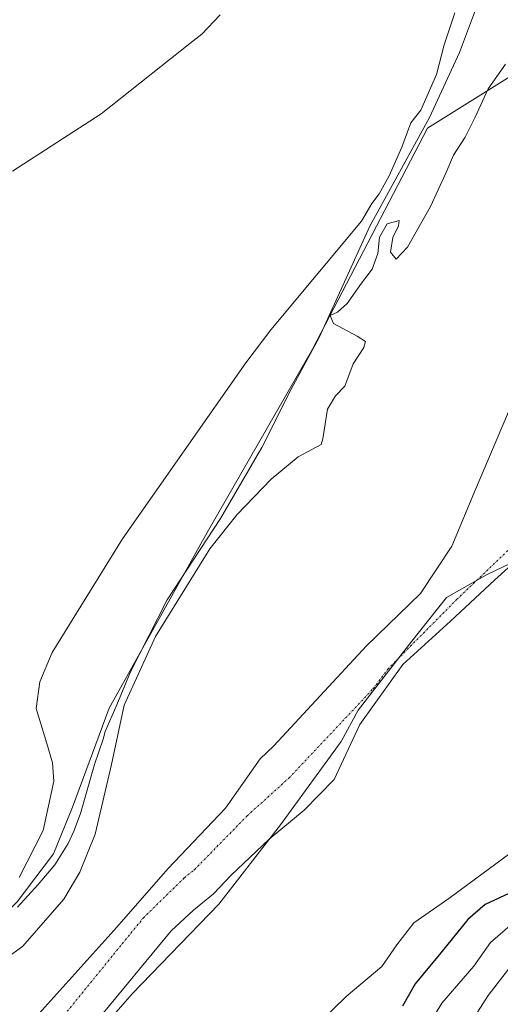
# Model space of a CAD drawing. Units: metres. Extents: x 641702 to 645166, y 4722942 to 4725327.
# Drawn here: x 643972 to 644088, y 4724298 to 4724534 of the extents above; entities that cross this region are included whole.
import ezdxf

# ---------------------------------------------------------------- set-up
doc = ezdxf.new("R2010")
doc.units = ezdxf.units.M
doc.header["$MEASUREMENT"] = 0
doc.linetypes.add('TRAZO_Y_PUNTO', pattern=[1, 0.5, -0.25, 0, -0.25])
for name, color, linetype, lineweight in [('Corriente natural Cxs', 5, 'Continuous', 13), ('Corriente natural eje', 5, 'TRAZO_Y_PUNTO', 0), ('Corriente natural superficial', 5, 'Continuous', 13), ('Cultivos herbáceos CxS', 92, 'Continuous', 0), ('Curva de nivel maestra', 36, 'Continuous', 30), ('Curva de nivel normal', 36, 'Continuous', 0), ('Espacio natural protegido', 2, 'Continuous', 13), ('Espacio natural protegido CxS', 2, 'Continuous', 0), ('Matorral', 135, 'Continuous', 0), ('Matorral CxS', 135, 'Continuous', 0), ('Suelo desnudo', 252, 'Continuous', 0), ('Suelo desnudo CxS', 43, 'Continuous', 0)]:
    doc.layers.add(name, color=color, linetype=linetype, lineweight=lineweight)

# ---------------------------------------------------------------- blocks, each defined once
blk = doc.blocks.new('*U163')
at = {"layer": 'Matorral CxS', "color": 135, "linetype": 'Continuous', "lineweight": 0}
blk.add_polyline3d([(643990.95, 4724294.33, 441.9), (644008.73, 4724315.95, 441.79), (644014.12, 4724320.93, 441.83), (644018.95, 4724324.77, 441.82), (644023.06, 4724329.23, 441.85), (644032.29, 4724337.88, 441.95), (644040.69, 4724344.89, 442.18), (644047.83, 4724352.19, 442.14), (644054.03, 4724365.38, 442.02), (644064.35, 4724379.83, 442.1), (644075.78, 4724390.15, 442.04), (644086.26, 4724399.99, 442.26), (644096.1, 4724408.88, 442.44)], dxfattribs=at)
blk = doc.blocks.new('*U165')
at = {"layer": 'Suelo desnudo CxS', "color": 43, "linetype": 'Continuous', "lineweight": 0}
for points in [[(644096.1, 4724408.88, 442.44), (644086.26, 4724399.99, 442.26), (644075.78, 4724390.15, 442.04), (644064.35, 4724379.83, 442.1), (644054.03, 4724365.38, 442.02), (644047.83, 4724352.19, 442.14), (644040.69, 4724344.89, 442.18), (644032.29, 4724337.88, 441.95), (644023.06, 4724329.23, 441.85), (644018.95, 4724324.77, 441.82), (644014.12, 4724320.93, 441.83), (644008.73, 4724315.95, 441.79), (643990.95, 4724294.33, 441.9)], [(643977.04, 4724296.01, 441.82), (643995.77, 4724316.8, 441.87), (644008, 4724330.77, 441.79), (644021.81, 4724345.38, 441.78), (644030.08, 4724357.15, 441.85), (644033.35, 4724360.26, 441.84), (644055.63, 4724384.26, 441.84), (644068.58, 4724396.85, 441.88), (644076.08, 4724408.2, 442.01), (644081.71, 4724421.76, 442.19), (644093.28, 4724448.88, 442.48), (644100.45, 4724471.46, 442.67), (644106.18, 4724492.87, 442.58), (644115.11, 4724510.73, 442.61), (644123.38, 4724528.92, 443.07), (644128.66, 4724531.27, 442.75), (644133.63, 4724535.87, 442.78)]]:
    blk.add_polyline3d(points, dxfattribs=at)
blk = doc.blocks.new('*U166')
at = {"layer": 'Matorral CxS', "color": 135, "linetype": 'Continuous', "lineweight": 0}
for points in [[(644133.63, 4724535.87, 442.78), (644128.66, 4724531.27, 442.75), (644123.38, 4724528.92, 443.07), (644115.11, 4724510.73, 442.61), (644106.18, 4724492.87, 442.58), (644100.45, 4724471.46, 442.67), (644093.28, 4724448.88, 442.48), (644081.71, 4724421.76, 442.19), (644076.08, 4724408.2, 442.01), (644068.58, 4724396.85, 441.88), (644055.63, 4724384.26, 441.84), (644033.35, 4724360.26, 441.84), (644030.08, 4724357.15, 441.85), (644021.81, 4724345.38, 441.78), (644008, 4724330.77, 441.79), (643995.77, 4724316.8, 441.87), (643977.04, 4724296.01, 441.82)], [(643941.63, 4724293.01, 444.63), (643971.84, 4724322.88, 444.84), (643980.52, 4724334.36, 444.82), (643985.11, 4724345.55, 444.95), (643993.89, 4724369.34, 445.02), (644017.36, 4724411.4, 445.16), (644042.68, 4724455.42, 445.44), (644070.25, 4724508.41, 445.35), (644111.42, 4724534.13, 444.59), (644144.23, 4724605.03, 444.27), (644167.51, 4724663.24, 444.64), (644147.4, 4724706.63, 444.98)]]:
    blk.add_polyline3d(points, dxfattribs=at)
blk = doc.blocks.new('*U167')
at = {"layer": 'Corriente natural Cxs', "color": 5, "linetype": 'Continuous', "lineweight": 13}
for points in [[(644096.1, 4724408.88, 442.44), (644086.26, 4724399.99, 442.26), (644075.78, 4724390.15, 442.04), (644064.35, 4724379.83, 442.1), (644054.03, 4724365.38, 442.02), (644047.83, 4724352.19, 442.14), (644040.69, 4724344.89, 442.18), (644032.29, 4724337.88, 441.95), (644023.06, 4724329.23, 441.85), (644018.95, 4724324.77, 441.82), (644014.12, 4724320.93, 441.83), (644008.73, 4724315.95, 441.79), (643990.95, 4724294.33, 441.9)], [(643977.04, 4724296.01, 441.82), (643995.77, 4724316.8, 441.87), (644008, 4724330.77, 441.79), (644021.81, 4724345.38, 441.78), (644030.08, 4724357.15, 441.85), (644033.35, 4724360.26, 441.84), (644055.63, 4724384.26, 441.84), (644068.58, 4724396.85, 441.88), (644076.08, 4724408.2, 442.01), (644081.71, 4724421.76, 442.19), (644093.28, 4724448.88, 442.48), (644100.45, 4724471.46, 442.67), (644106.18, 4724492.87, 442.58), (644115.11, 4724510.73, 442.61), (644123.38, 4724528.92, 443.07), (644128.66, 4724531.27, 442.75), (644133.63, 4724535.87, 442.78)]]:
    blk.add_polyline3d(points, dxfattribs=at)
blk = doc.blocks.new('*U170')
at = {"layer": 'Espacio natural protegido', "color": 2, "linetype": 'Continuous', "lineweight": 13}
blk.add_polyline3d([(643971.92, 4724321.6, 444.86), (643976.88, 4724327.08, 444.82), (643980.89, 4724331.78, 444.85), (643984.1, 4724336.91, 444.76), (643985.45, 4724339.85, 444.7), (643987.03, 4724344.06, 444.83), (643990.39, 4724355.79, 445.09), (643992.44, 4724361.91, 445.17), (643992.92, 4724363.7, 445.14), (643995.73, 4724370.09, 444.97), (643999.03, 4724378.01, 445.03), (644007.79, 4724395.28, 445.28), (644020.63, 4724414.79, 445.01), (644030.52, 4724431.8, 445.24), (644037.57, 4724445.82, 445.34), (644044.29, 4724458.2, 445.4), (644056.41, 4724484.92, 445.01), (644070.7, 4724510.94, 445.3), (644077.93, 4724526.51, 445.43), (644083.88, 4724542.6, 445.22)], dxfattribs=at)
blk = doc.blocks.new('*U191')
at = {"layer": 'Curva de nivel normal', "color": 36, "linetype": 'Continuous', "lineweight": 0}
blk.add_polyline3d([(644090.64, 4724317.68, 455), (644085.31, 4724313.15, 455), (644081.31, 4724307.46, 455), (644073.64, 4724298.58, 455), (644068.84, 4724290.66, 455)], dxfattribs=at)

msp = doc.modelspace()

# ---------------------------------------------------------------- linework, layer by layer
at = {"layer": 'Corriente natural eje', "color": 5, "linetype": 'TRAZO_Y_PUNTO', "lineweight": 0}
msp.add_polyline3d([(643978.29, 4724289.82, 441.79), (644002.09, 4724319.04, 441.76), (644011.92, 4724328.66, 441.75), (644014.34, 4724330.58, 441.76), (644026.99, 4724343.52, 441.74), (644037.02, 4724352.58, 441.94), (644057.25, 4724374.05, 441.91), (644060.69, 4724378.66, 441.98), (644077.22, 4724395.37, 441.97), (644096.1, 4724413.41, 442.44), (644108.32, 4724433.2, 442.63), (644110.99, 4724437.85, 442.68), (644115.68, 4724447.3, 442.77), (644117.83, 4724449.18, 442.73), (644122.46, 4724455.67, 442.83), (644133.92, 4724473.88, 442.95), (644137.87, 4724479.64, 442.95)], dxfattribs=at)
at = {"layer": 'Corriente natural superficial', "color": 5, "linetype": 'Continuous', "lineweight": 13}
for points in [[(643977.04, 4724296.01, 441.82), (643995.77, 4724316.8, 441.87), (644008, 4724330.77, 441.79), (644021.81, 4724345.38, 441.78), (644030.08, 4724357.15, 441.85), (644033.35, 4724360.26, 441.84), (644055.63, 4724384.26, 441.84), (644068.58, 4724396.85, 441.88), (644076.08, 4724408.2, 442.01), (644081.71, 4724421.76, 442.19), (644093.28, 4724448.88, 442.48), (644100.45, 4724471.46, 442.67), (644106.18, 4724492.87, 442.58), (644115.11, 4724510.73, 442.61), (644123.38, 4724528.92, 443.07), (644128.66, 4724531.27, 442.75), (644133.63, 4724535.87, 442.78)], [(644096.1, 4724408.88, 442.44), (644086.26, 4724399.99, 442.26), (644075.78, 4724390.15, 442.04), (644064.35, 4724379.83, 442.1), (644054.03, 4724365.38, 442.02), (644047.83, 4724352.19, 442.14), (644040.69, 4724344.89, 442.18), (644032.29, 4724337.88, 441.95), (644023.06, 4724329.23, 441.85), (644018.95, 4724324.77, 441.82), (644014.12, 4724320.93, 441.83), (644008.73, 4724315.95, 441.79), (643990.95, 4724294.33, 441.9)]]:
    msp.add_polyline3d(points, dxfattribs=at)
at = {"layer": 'Cultivos herbáceos CxS', "color": 92, "linetype": 'Continuous', "lineweight": 0}
for points in [[(644147.4, 4724706.63, 444.98), (644167.51, 4724663.24, 444.64), (644144.23, 4724605.03, 444.27), (644111.42, 4724534.13, 444.59), (644070.25, 4724508.41, 445.35), (644042.68, 4724455.42, 445.44), (644017.36, 4724411.4, 445.16), (643993.89, 4724369.34, 445.02), (643985.11, 4724345.55, 444.95), (643980.52, 4724334.36, 444.82), (643971.84, 4724322.88, 444.84), (643941.63, 4724293.01, 444.63)], [(644166.48, 4724665.47, 444.6), (644167.51, 4724663.24, 444.64), (644144.22, 4724605.03, 444.27), (644111.42, 4724534.13, 444.59), (644070.25, 4724508.41, 445.35), (644042.68, 4724455.42, 445.44), (644017.36, 4724411.4, 445.16), (643993.89, 4724369.34, 445.02), (643985.11, 4724345.55, 444.95), (643980.52, 4724334.36, 444.82), (643971.84, 4724322.88, 444.84), (643941.63, 4724293.01, 444.63)]]:
    msp.add_polyline3d(points, dxfattribs=at)
at = {"layer": 'Curva de nivel maestra', "color": 36, "linetype": 'Continuous', "lineweight": 30}
msp.add_polyline3d([(644089.74, 4724324.91, 450), (644084.04, 4724322.25, 450), (644079.9, 4724318.68, 450), (644073.43, 4724310.69, 450), (644067.29, 4724303.27, 450), (644064.21, 4724297.9, 450)], dxfattribs=at)
at = {"layer": 'Curva de nivel normal', "color": 36, "linetype": 'Continuous', "lineweight": 0}
for points in [[(643970.73, 4724498.1, 445), (643991.98, 4724511.82, 445), (644013.23, 4724528.67, 445), (644016.11, 4724530.9, 445), (644020.51, 4724535.59, 445)], [(644076.81, 4724536.01, 445), (644074.23, 4724528.39, 445), (644072.42, 4724521.21, 445), (644068.65, 4724512.67, 445), (644066.27, 4724509.63, 445), (644064.06, 4724503.84, 445), (644061, 4724496.96, 445), (644058.63, 4724492.67, 445), (644056.87, 4724490.34, 445), (644054.38, 4724486.05, 445), (644032.7, 4724460.02, 445), (644026.69, 4724452.15, 445), (643997.08, 4724409.95, 445), (643980.23, 4724382.65, 445), (643977.3, 4724375.62, 445), (643976.42, 4724369.27, 445), (643978.92, 4724360.88, 445), (643980.3, 4724356.23, 445), (643980.61, 4724351.81, 445), (643978.1, 4724339.99, 445), (643972.31, 4724328.76, 445)], [(643969.29, 4724309.36, 445), (643973.2, 4724312.24, 445), (643983.06, 4724323.49, 445), (643986.87, 4724330.01, 445), (643990.55, 4724339.08, 445), (643994.42, 4724355.85, 445), (643997.5, 4724370.03, 445), (644005, 4724386.48, 445), (644018.02, 4724407.5, 445), (644024.52, 4724415.69, 445), (644032.74, 4724424.23, 445), (644039.25, 4724429.57, 445), (644044.7, 4724432.57, 445), (644045.1, 4724433.89, 445), (644046.22, 4724441, 445), (644048.16, 4724444.22, 445), (644050.44, 4724446.53, 445), (644052.37, 4724451.89, 445), (644054.94, 4724455.82, 445), (644055.39, 4724457.22, 445), (644053.39, 4724458.53, 445), (644047.71, 4724461.57, 445), (644046.91, 4724463.44, 445), (644048.64, 4724464.26, 445), (644050.97, 4724466.32, 445), (644054.38, 4724471.2, 445), (644056.93, 4724474.59, 445), (644058.32, 4724478.34, 445), (644058.75, 4724482.27, 445), (644060.58, 4724485.47, 445), (644063.47, 4724486.23, 445), (644063.3, 4724484.99, 445), (644061.93, 4724482.17, 445), (644061.39, 4724478.67, 445), (644062.7, 4724476.96, 445), (644065.44, 4724479.83, 445), (644070.91, 4724489.63, 445), (644074.64, 4724497.57, 445), (644076.44, 4724501.93, 445), (644079.23, 4724506.24, 445), (644081.69, 4724511.01, 445), (644084.78, 4724517.78, 445), (644088.97, 4724523.76, 445)], [(644092.97, 4724336.69, 445), (644075.31, 4724323.66, 445), (644066.98, 4724317.88, 445), (644062.89, 4724312.58, 445), (644059.28, 4724307.4, 445), (644050.74, 4724300.18, 445), (644041.7, 4724291.4, 445)], [(644071.39, 4724279.59, 460), (644084.79, 4724300.46, 460), (644092.36, 4724310.29, 460)]]:
    msp.add_polyline3d(points, dxfattribs=at)
at = {"layer": 'Espacio natural protegido', "color": 2, "linetype": 'Continuous', "lineweight": 13}
msp.add_polyline3d([(643984.62, 4724283.85, 442.12), (643999.44, 4724300.85, 441.92), (644020.19, 4724322.35, 441.96), (644035, 4724341.35, 442.08), (644049.5, 4724361.35, 441.94), (644053.63, 4724368.85, 441.86), (644066.44, 4724385.35, 441.97), (644074.82, 4724395.85, 441.9), (644084.57, 4724401.35, 442.07), (644099.07, 4724408.35, 442.53), (644111.13, 4724423.35, 442.6), (644121.5, 4724436.35, 442.93), (644134.38, 4724471.85, 442.94), (644143.07, 4724490.35, 442.96), (644149.01, 4724509.35, 443.11), (644154.07, 4724521.35, 443.31), (644161.32, 4724535.85, 443.3)], dxfattribs=at)
at = {"layer": 'Espacio natural protegido CxS', "color": 2, "linetype": 'Continuous', "lineweight": 0}
for points in [[(643971.92, 4724321.6, 444.86), (643976.88, 4724327.08, 444.82), (643980.89, 4724331.78, 444.85), (643984.1, 4724336.91, 444.76), (643985.45, 4724339.85, 444.7), (643987.03, 4724344.06, 444.83), (643990.39, 4724355.79, 445.09), (643992.44, 4724361.91, 445.17), (643992.92, 4724363.7, 445.14), (643995.73, 4724370.09, 444.97), (643999.03, 4724378.01, 445.03), (644007.79, 4724395.28, 445.28), (644020.63, 4724414.79, 445.01), (644030.52, 4724431.8, 445.24), (644037.57, 4724445.82, 445.34), (644044.29, 4724458.2, 445.4), (644056.41, 4724484.92, 445.01), (644070.7, 4724510.94, 445.3), (644077.93, 4724526.51, 445.43), (644083.88, 4724542.6, 445.22)], [(643971.92, 4724321.6, 444.86), (643976.88, 4724327.08, 444.82), (643980.89, 4724331.78, 444.85), (643984.1, 4724336.91, 444.76), (643985.45, 4724339.85, 444.7), (643987.03, 4724344.06, 444.83), (643990.39, 4724355.79, 445.09), (643992.44, 4724361.91, 445.17), (643992.92, 4724363.7, 445.14), (643995.73, 4724370.09, 444.97), (643999.03, 4724378.01, 445.03), (644007.79, 4724395.28, 445.28), (644020.63, 4724414.79, 445.01), (644030.52, 4724431.8, 445.24), (644037.57, 4724445.82, 445.34), (644044.29, 4724458.2, 445.4), (644056.41, 4724484.92, 445.01), (644070.7, 4724510.94, 445.3), (644077.93, 4724526.51, 445.43), (644083.88, 4724542.6, 445.22)], [(643984.62, 4724283.85, 442.12), (643999.44, 4724300.85, 441.92), (644020.19, 4724322.35, 441.96), (644035, 4724341.35, 442.08), (644049.5, 4724361.35, 441.94), (644053.63, 4724368.85, 441.86), (644066.44, 4724385.35, 441.97), (644074.82, 4724395.85, 441.9), (644084.57, 4724401.35, 442.07), (644099.07, 4724408.35, 442.53), (644111.13, 4724423.35, 442.6), (644121.5, 4724436.35, 442.93), (644134.38, 4724471.85, 442.94), (644143.07, 4724490.35, 442.96), (644149.01, 4724509.35, 443.11), (644154.07, 4724521.35, 443.31), (644161.32, 4724535.85, 443.3)], [(643984.62, 4724283.85, 442.12), (643999.44, 4724300.85, 441.92), (644020.19, 4724322.35, 441.96), (644035, 4724341.35, 442.08), (644049.5, 4724361.35, 441.94), (644053.63, 4724368.85, 441.86), (644066.44, 4724385.35, 441.97), (644074.82, 4724395.85, 441.9), (644084.57, 4724401.35, 442.07), (644099.07, 4724408.35, 442.53), (644111.13, 4724423.35, 442.6), (644121.5, 4724436.35, 442.93), (644134.38, 4724471.85, 442.94), (644143.07, 4724490.35, 442.96), (644149.01, 4724509.35, 443.11), (644154.07, 4724521.35, 443.31), (644161.32, 4724535.85, 443.3)]]:
    msp.add_polyline3d(points, dxfattribs=at)
at = {"layer": 'Matorral', "color": 135, "linetype": 'Continuous', "lineweight": 0}
for points in [[(644166.48, 4724665.47, 444.6), (644167.51, 4724663.24, 444.64), (644144.22, 4724605.03, 444.27), (644111.42, 4724534.13, 444.59), (644070.25, 4724508.41, 445.35), (644042.68, 4724455.42, 445.44), (644017.36, 4724411.4, 445.16), (643993.89, 4724369.34, 445.02), (643985.11, 4724345.55, 444.95), (643980.52, 4724334.36, 444.82), (643971.84, 4724322.88, 444.84), (643941.63, 4724293.01, 444.63)], [(643977.04, 4724296.01, 441.82), (643995.77, 4724316.8, 441.87), (644008, 4724330.77, 441.79), (644021.81, 4724345.38, 441.78), (644030.07, 4724357.15, 441.85), (644033.35, 4724360.26, 441.84), (644055.63, 4724384.26, 441.84), (644068.58, 4724396.85, 441.88), (644076.08, 4724408.2, 442.01), (644081.7, 4724421.76, 442.19), (644093.28, 4724448.88, 442.48), (644100.45, 4724471.46, 442.67), (644106.18, 4724492.87, 442.58), (644115.11, 4724510.73, 442.61), (644123.38, 4724528.92, 443.07), (644128.66, 4724531.27, 442.75), (644133.63, 4724535.87, 442.78)], [(643990.95, 4724294.33, 441.9), (644008.73, 4724315.95, 441.79), (644014.12, 4724320.93, 441.83), (644018.95, 4724324.77, 441.82), (644023.06, 4724329.23, 441.85), (644032.29, 4724337.88, 441.95), (644040.69, 4724344.89, 442.18), (644047.83, 4724352.19, 442.14), (644054.03, 4724365.38, 442.02), (644064.35, 4724379.83, 442.1), (644075.78, 4724390.15, 442.04), (644086.26, 4724399.99, 442.26), (644096.1, 4724408.88, 442.45)]]:
    msp.add_polyline3d(points, dxfattribs=at)
at = {"layer": 'Suelo desnudo', "color": 252, "linetype": 'Continuous', "lineweight": 0}
for points in [[(643977.04, 4724296.01, 441.82), (643995.77, 4724316.8, 441.87), (644008, 4724330.77, 441.79), (644021.81, 4724345.38, 441.78), (644030.07, 4724357.15, 441.85), (644033.35, 4724360.26, 441.84), (644055.63, 4724384.26, 441.84), (644068.58, 4724396.85, 441.88), (644076.08, 4724408.2, 442.01), (644081.7, 4724421.76, 442.19), (644093.28, 4724448.88, 442.48), (644100.45, 4724471.46, 442.67), (644106.18, 4724492.87, 442.58), (644115.11, 4724510.73, 442.61), (644123.38, 4724528.92, 443.07), (644128.66, 4724531.27, 442.75), (644133.63, 4724535.87, 442.78)], [(643990.95, 4724294.33, 441.9), (644008.73, 4724315.95, 441.79), (644014.12, 4724320.93, 441.83), (644018.95, 4724324.77, 441.82), (644023.06, 4724329.23, 441.85), (644032.29, 4724337.88, 441.95), (644040.69, 4724344.89, 442.18), (644047.83, 4724352.19, 442.14), (644054.03, 4724365.38, 442.02), (644064.35, 4724379.83, 442.1), (644075.78, 4724390.15, 442.04), (644086.26, 4724399.99, 442.26), (644096.1, 4724408.88, 442.45)]]:
    msp.add_polyline3d(points, dxfattribs=at)

# ---------------------------------------------------------------- block references
at = {"layer": 'Corriente natural Cxs', "color": 5, "linetype": 'Continuous', "lineweight": 13}
msp.add_blockref('*U167', (0, 0), dxfattribs=at)
at = {"layer": 'Curva de nivel normal', "color": 36, "linetype": 'Continuous', "lineweight": 0}
msp.add_blockref('*U191', (0, 0), dxfattribs=at)
at = {"layer": 'Espacio natural protegido', "color": 2, "linetype": 'Continuous', "lineweight": 13}
msp.add_blockref('*U170', (0, 0), dxfattribs=at)
at = {"layer": 'Matorral CxS', "color": 135, "linetype": 'Continuous', "lineweight": 0}
for name in ['*U163', '*U166']:
    msp.add_blockref(name, (0, 0), dxfattribs=at)
at = {"layer": 'Suelo desnudo CxS', "color": 43, "linetype": 'Continuous', "lineweight": 0}
msp.add_blockref('*U165', (0, 0), dxfattribs=at)

doc.saveas('drawing.dxf')
